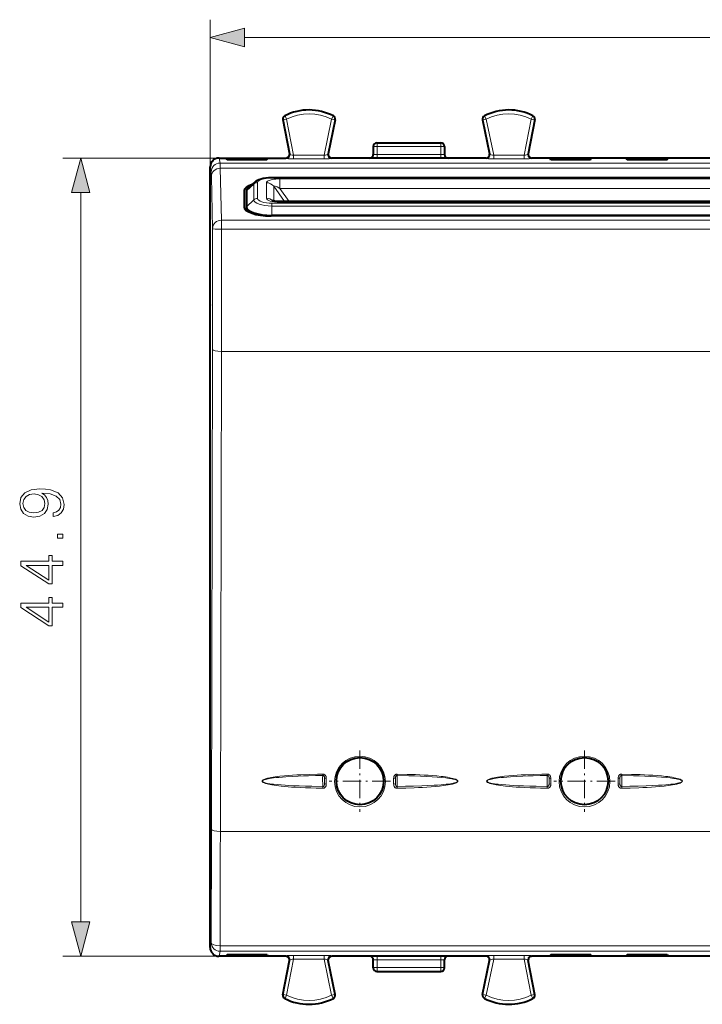
# Model space of a CAD drawing. Extents: x 0 to 420, y 0 to 297.
# Drawn here: x 102 to 141, y 128 to 183 of the extents above; entities that cross this region are included whole.
import ezdxf

# ---------------------------------------------------------------- set-up
doc = ezdxf.new("R2010")
doc.units = 0
doc.linetypes.add('DASHDOT', pattern=[18.5, 12, -3, 0.5, -3])

msp = doc.modelspace()

# ---------------------------------------------------------------- linework, layer by layer
at = {"color": 7, "lineweight": 18}
for p, q in [((112.880371, 174.294479), (112.880371, 183.073578)), ((114.812225, 182.073578), (178.298523, 182.073578)), ((116.985229, 177.44931), (116.971428, 177.456116)), ((117.181641, 177.486877), (116.985229, 177.44931)), ((116.985229, 177.44931), (117.357681, 175.501312)), ((117.092064, 177.665665), (117.077667, 177.672165)), ((117.181641, 177.486877), (117.092064, 177.665665)), ((117.181641, 177.486877), (117.571732, 175.446594)), ((119.704002, 177.474243), (119.28717, 175.446594)), ((119.899879, 177.433975), (119.50312, 175.504028)), ((119.704002, 177.474243), (119.795364, 177.65213)), ((119.704002, 177.474243), (119.899879, 177.433975)), ((119.795364, 177.65213), (119.80986, 177.658463)), ((119.899879, 177.433975), (119.91378, 177.440613)), ((128.210861, 177.433975), (128.19696, 177.440613)), ((128.406738, 177.474243), (128.210861, 177.433975)), ((128.210861, 177.433975), (128.60762, 175.504028)), ((128.315384, 177.65213), (128.300888, 177.658463)), ((128.406738, 177.474243), (128.315384, 177.65213)), ((128.406738, 177.474243), (128.823578, 175.446594)), ((130.929108, 177.486877), (130.539001, 175.446594)), ((131.125519, 177.44931), (130.753067, 175.501312)), ((130.929108, 177.486877), (131.018677, 177.665665)), ((130.929108, 177.486877), (131.125519, 177.44931)), ((131.018677, 177.665665), (131.033066, 177.672165)), ((131.125519, 177.44931), (131.139313, 177.456116)), ((122.255341, 176.14444), (122.266747, 176.133026)), ((122.266747, 176.133026), (122.266747, 175.93306)), ((122.266747, 176.133026), (125.843994, 176.133026)), ((125.8554, 176.14444), (125.843994, 176.133026)), ((125.843994, 176.133026), (125.843994, 175.93306)), ((122.055374, 175.944473), (122.06678, 175.93306)), ((122.06678, 175.93306), (122.06678, 175.494446)), ((122.266747, 175.93306), (122.06678, 175.93306)), ((122.266747, 175.93306), (122.266747, 175.494446)), ((122.266747, 175.93306), (125.843994, 175.93306)), ((125.843994, 175.93306), (125.843994, 175.494446)), ((125.843994, 175.93306), (126.043961, 175.93306)), ((126.055374, 175.944473), (126.043961, 175.93306)), ((126.043961, 175.93306), (126.043961, 175.494446)), ((113.380356, 175.294434), (104.600906, 175.294434)), ((113.380203, 175.294434), (113.436401, 175.01326)), ((179.674347, 175.01326), (113.436401, 175.01326)), ((117.16127, 175.263947), (117.143028, 175.294434)), ((117.357681, 175.501312), (117.339333, 175.531998)), ((117.571732, 175.446594), (117.571732, 175.246796)), ((117.571732, 175.446594), (119.28717, 175.446594)), ((117.571732, 175.246796), (119.28717, 175.246796)), ((119.28717, 175.446594), (119.28717, 175.246796)), ((119.50312, 175.504028), (119.52195, 175.534698)), ((119.698997, 175.263947), (119.717705, 175.294434)), ((122.06678, 175.494446), (122.055374, 175.494446)), ((122.06678, 175.494446), (122.266747, 175.494446)), ((122.266747, 175.494446), (122.266747, 175.294434)), ((122.266747, 175.494446), (125.843994, 175.494446)), ((125.843994, 175.494446), (125.843994, 175.294434)), ((125.843994, 175.494446), (126.043961, 175.494446)), ((126.043961, 175.494446), (126.055374, 175.494446)), ((128.411743, 175.263947), (128.393036, 175.294434)), ((128.60762, 175.504028), (128.588791, 175.534698)), ((128.823578, 175.446594), (128.823578, 175.246796)), ((128.823578, 175.446594), (130.539001, 175.446594)), ((128.823578, 175.246796), (130.539001, 175.246796)), ((130.539001, 175.446594), (130.539001, 175.246796)), ((130.753067, 175.501312), (130.771408, 175.531998)), ((130.949478, 175.263947), (130.967712, 175.294434)), ((112.880371, 174.794159), (112.936424, 174.513733)), ((113.44812, 174.716476), (113.518158, 171.795563)), ((179.662628, 174.716476), (113.44812, 174.716476)), ((112.948135, 174.246643), (113.018173, 171.325714)), ((115.548515, 173.021729), (115.548515, 173.91098)), ((116.046135, 173.902786), (116.046135, 173.029938)), ((116.35537, 174.186951), (116.35537, 174.205032)), ((116.35537, 174.186951), (176.755371, 174.186951)), ((116.803474, 174.118881), (176.307266, 174.118881)), ((116.803474, 173.575928), (116.803474, 174.118881)), ((105.600906, 132.326294), (105.600906, 173.362579)), ((114.794411, 172.512787), (114.7901, 173.441132)), ((114.920639, 173.441147), (114.915558, 172.345413)), ((114.920639, 173.441147), (115.337311, 173.829285)), ((115.337311, 172.940033), (115.337311, 173.829285)), ((117.055054, 172.843994), (116.454765, 173.70369)), ((116.454765, 173.70369), (116.454765, 172.873596)), ((116.803474, 173.575928), (176.307266, 173.575928)), ((117.314545, 172.843994), (116.803474, 173.575928)), ((114.920639, 172.551895), (115.337311, 172.940033)), ((116.803474, 172.843994), (116.803474, 172.813843)), ((176.307266, 172.813843), (116.803474, 172.813843)), ((114.920639, 172.551895), (114.91967, 172.342194)), ((116.35537, 172.745773), (176.755371, 172.745773)), ((116.35537, 172.745773), (116.35537, 172.591827)), ((116.35537, 172.591827), (176.755371, 172.591827)), ((116.35537, 172.061188), (116.35537, 172.591827)), ((179.59259, 171.795563), (113.518158, 171.795563)), ((113.518158, 171.288177), (113.518158, 171.795563)), ((116.35537, 172.061188), (116.35537, 172.03363)), ((179.59259, 171.288177), (113.518158, 171.288177)), ((113.009064, 164.532837), (112.953957, 137.532867)), ((113.509048, 164.418976), (113.453941, 137.419006)), ((179.601685, 164.418976), (113.509048, 164.418976)), ((119.213264, 140.567505), (119.211456, 140.642288)), ((119.311859, 140.430435), (119.311859, 140.102188)), ((119.411781, 140.408569), (119.411781, 140.080322)), ((123.198959, 140.408569), (123.198959, 140.080322)), ((123.298882, 140.430435), (123.298882, 140.102188)), ((123.399292, 140.642288), (123.397476, 140.567505)), ((131.838257, 140.567505), (131.836456, 140.642288)), ((131.936859, 140.430435), (131.936859, 140.102188)), ((132.036789, 140.408569), (132.036789, 140.080322)), ((135.823959, 140.408569), (135.823959, 140.080322)), ((135.923889, 140.430435), (135.923889, 140.102188)), ((136.024292, 140.642288), (136.022476, 140.567505)), ((119.213264, 139.947083), (119.211456, 139.846603)), ((123.399292, 139.846603), (123.397476, 139.947083)), ((131.838257, 139.947083), (131.836456, 139.846603)), ((136.024292, 139.846603), (136.022476, 139.947083)), ((167.161606, 137.419006), (113.453941, 137.419006)), ((112.936516, 131.175613), (112.880371, 130.89473)), ((179.674255, 130.990311), (113.436493, 130.990311)), ((113.436493, 130.990311), (113.436493, 130.676086)), ((113.380356, 130.39444), (104.600906, 130.39444)), ((113.436493, 130.676086), (113.380203, 130.39444)), ((179.674255, 130.676086), (113.436493, 130.676086)), ((116.985229, 128.239563), (117.357681, 130.187561)), ((117.16127, 130.424927), (117.143028, 130.39444)), ((117.181641, 128.202011), (117.571732, 130.242279)), ((117.357681, 130.187561), (117.339333, 130.156891)), ((117.571732, 130.442093), (119.28717, 130.442093)), ((117.571732, 130.442093), (117.571732, 130.242279)), ((117.571732, 130.242279), (119.28717, 130.242279)), ((119.28717, 130.442093), (119.28717, 130.242279)), ((119.704002, 128.21463), (119.28717, 130.242279)), ((119.50312, 130.184845), (119.52195, 130.154175)), ((119.899879, 128.254898), (119.50312, 130.184845)), ((119.698997, 130.424927), (119.717705, 130.39444)), ((122.055374, 130.194443), (122.06678, 130.194443)), ((122.06678, 130.194443), (122.266747, 130.194443)), ((122.06678, 130.194443), (122.06678, 129.755814)), ((122.266747, 130.39444), (122.266747, 130.194443)), ((122.266747, 130.194443), (125.843994, 130.194443)), ((122.266747, 130.194443), (122.266747, 129.755814)), ((125.843994, 130.39444), (125.843994, 130.194443)), ((125.843994, 130.194443), (126.043961, 130.194443)), ((125.843994, 130.194443), (125.843994, 129.755814)), ((126.055374, 130.194443), (126.043961, 130.194443)), ((126.043961, 130.194443), (126.043961, 129.755814)), ((128.210861, 128.254898), (128.60762, 130.184845)), ((128.411743, 130.424927), (128.393036, 130.39444)), ((128.406738, 128.21463), (128.823578, 130.242279)), ((128.60762, 130.184845), (128.588791, 130.154175)), ((128.823578, 130.442093), (130.539001, 130.442093)), ((128.823578, 130.442093), (128.823578, 130.242279)), ((128.823578, 130.242279), (130.539001, 130.242279)), ((130.539001, 130.442093), (130.539001, 130.242279)), ((130.929108, 128.202011), (130.539001, 130.242279)), ((130.753067, 130.187561), (130.771408, 130.156891)), ((131.125519, 128.239563), (130.753067, 130.187561)), ((130.949478, 130.424927), (130.967712, 130.39444)), ((122.055374, 129.744415), (122.06678, 129.755814)), ((122.266747, 129.755814), (122.06678, 129.755814)), ((122.266747, 129.755814), (125.843994, 129.755814)), ((122.266747, 129.555847), (122.266747, 129.755814)), ((125.843994, 129.755814), (126.043961, 129.755814)), ((125.843994, 129.555847), (125.843994, 129.755814)), ((126.055374, 129.744415), (126.043961, 129.755814)), ((122.255341, 129.544434), (122.266747, 129.555847)), ((122.266747, 129.555847), (125.843994, 129.555847)), ((125.8554, 129.544434), (125.843994, 129.555847)), ((116.985229, 128.239563), (116.971428, 128.232758)), ((117.181641, 128.202011), (116.985229, 128.239563)), ((117.092064, 128.023224), (117.077667, 128.016724)), ((117.181641, 128.202011), (117.092064, 128.023224)), ((119.704002, 128.21463), (119.899879, 128.254898)), ((119.704002, 128.21463), (119.795364, 128.036758)), ((119.795364, 128.036758), (119.80986, 128.030411)), ((119.899879, 128.254898), (119.91378, 128.24826)), ((128.210861, 128.254898), (128.19696, 128.24826)), ((128.406738, 128.21463), (128.210861, 128.254898)), ((128.315384, 128.036758), (128.300888, 128.030411)), ((128.406738, 128.21463), (128.315384, 128.036758)), ((130.929108, 128.202011), (131.125519, 128.239563)), ((130.929108, 128.202011), (131.018677, 128.023224)), ((131.018677, 128.023224), (131.033066, 128.016724)), ((131.125519, 128.239563), (131.139313, 128.232758))]:
    msp.add_line(p, q, dxfattribs=at)
at = {"color": 7, "lineweight": 40}
for p, q in [((116.971428, 177.456116), (117.339317, 175.531982)), ((119.91378, 177.440613), (119.521965, 175.534698)), ((128.19696, 177.440613), (128.588776, 175.534698)), ((131.139313, 177.456116), (130.771423, 175.531982)), ((122.255371, 176.14444), (125.85537, 176.14444)), ((122.055374, 175.944534), (122.055374, 175.494446)), ((126.055374, 175.944534), (126.055374, 175.494446)), ((113.38018, 175.294434), (113.365974, 175.294235)), ((113.380356, 175.294434), (117.142876, 175.294434)), ((116.110046, 175.272614), (113.800697, 175.272614)), ((113.836525, 175.182983), (113.800697, 175.272614)), ((116.074211, 175.182983), (113.836525, 175.182983)), ((116.074211, 175.182983), (116.110046, 175.272614)), ((117.339317, 175.531967), (117.342804, 175.499802)), ((117.342865, 175.495987), (117.342796, 175.499802)), ((119.517929, 175.499268), (119.518059, 175.503067)), ((119.521957, 175.534683), (119.518051, 175.503067)), ((120.802971, 175.294434), (119.717873, 175.294434)), ((127.30777, 175.294434), (120.802971, 175.294434)), ((128.392868, 175.294434), (127.30777, 175.294434)), ((128.588776, 175.534683), (128.592682, 175.503067)), ((128.592819, 175.499268), (128.592682, 175.503067)), ((130.767883, 175.495987), (130.767944, 175.499802)), ((130.771423, 175.531967), (130.767944, 175.499802)), ((134.730392, 175.294434), (130.967865, 175.294434)), ((134.310043, 175.272614), (132.000702, 175.272614)), ((132.03653, 175.182983), (132.000702, 175.272614)), ((134.274216, 175.182983), (132.03653, 175.182983)), ((134.274216, 175.182983), (134.310043, 175.272614)), ((135.880356, 175.294434), (134.730392, 175.294434)), ((139.642868, 175.294434), (135.880356, 175.294434)), ((138.610046, 175.272614), (136.30069, 175.272614)), ((136.336533, 175.182983), (136.30069, 175.272614)), ((138.574219, 175.182983), (136.336533, 175.182983)), ((138.574219, 175.182983), (138.610046, 175.272614)), ((142.217865, 175.294434), (139.642868, 175.294434)), ((112.880371, 167.14444), (112.880371, 174.794434)), ((112.880371, 170.64444), (112.880371, 174.294479)), ((115.40844, 173.957138), (115.020874, 173.621338)), ((116.35537, 174.205032), (176.755371, 174.205032)), ((114.7901, 173.441132), (114.7901, 172.55188)), ((114.920647, 173.441925), (114.91555, 172.345413)), ((114.920639, 173.441147), (114.920639, 172.551895)), ((176.307266, 172.843994), (116.803474, 172.843994)), ((176.805374, 172.03363), (116.305374, 172.03363)), ((176.755371, 172.061188), (116.35537, 172.061188)), ((112.880371, 167.044434), (112.880371, 169.64444)), ((112.880371, 138.544434), (112.880371, 167.14444)), ((112.880371, 167.044434), (112.880371, 167.022186)), ((112.880371, 138.666687), (112.880371, 167.022186)), ((112.880371, 138.64444), (112.880371, 138.666687)), ((112.880371, 136.044434), (112.880371, 138.64444)), ((112.880371, 130.89444), (112.880371, 138.544434)), ((112.880371, 135.044434), (112.880371, 131.394409)), ((113.38018, 130.39444), (113.365982, 130.394638)), ((117.142838, 130.39444), (113.380356, 130.39444)), ((113.830368, 130.490494), (113.800697, 130.416275)), ((116.110046, 130.416275), (113.800697, 130.416275)), ((113.830368, 130.490494), (116.080368, 130.490494)), ((117.14325, 130.39444), (113.880333, 130.39444)), ((116.080368, 130.490494), (116.110046, 130.416275)), ((116.971428, 128.232758), (117.339317, 130.156891)), ((117.339333, 130.156921), (117.342789, 130.188614)), ((117.342812, 130.189453), (117.342873, 130.193497)), ((119.517929, 130.189621), (119.518059, 130.185822)), ((119.521957, 130.154205), (119.518051, 130.185822)), ((119.91378, 128.24826), (119.521965, 130.154175)), ((120.802971, 130.39444), (119.717873, 130.39444)), ((127.30777, 130.39444), (120.802971, 130.39444)), ((122.055374, 129.744354), (122.055374, 130.194443)), ((126.055374, 129.744354), (126.055374, 130.194443)), ((128.392868, 130.39444), (127.30777, 130.39444)), ((128.19696, 128.24826), (128.588776, 130.154175)), ((128.588776, 130.154205), (128.592682, 130.185822)), ((128.592819, 130.189621), (128.592682, 130.185822)), ((131.139313, 128.232758), (130.771423, 130.156891)), ((140.055374, 130.39444), (130.967331, 130.39444)), ((134.730392, 130.39444), (130.967865, 130.39444)), ((132.030365, 130.490494), (132.000702, 130.416275)), ((134.310043, 130.416275), (132.000702, 130.416275)), ((132.030365, 130.490494), (134.280365, 130.490494)), ((134.280365, 130.490494), (134.310043, 130.416275)), ((135.880356, 130.39444), (134.730392, 130.39444)), ((139.642868, 130.39444), (135.880356, 130.39444)), ((136.330368, 130.490494), (136.30069, 130.416275)), ((138.610046, 130.416275), (136.30069, 130.416275)), ((136.330368, 130.490494), (138.580368, 130.490494)), ((138.580368, 130.490494), (138.610046, 130.416275)), ((142.217865, 130.39444), (139.642868, 130.39444)), ((122.255371, 129.544434), (125.85537, 129.544434))]:
    msp.add_line(p, q, dxfattribs=at)
at = {"color": 7, "linetype": 'DASHDOT', "lineweight": 18, "ltscale": 0.086255}
for p, q in [((121.305374, 141.969543), (121.305374, 138.519333)), ((133.930374, 141.969543), (133.930374, 138.519333)), ((123.030472, 140.244446), (119.580269, 140.244446)), ((135.655472, 140.244446), (132.205276, 140.244446))]:
    msp.add_line(p, q, dxfattribs=at)
at = {"color": 7, "lineweight": 18}
for points in [[(114.812225, 182.591217), (112.880371, 182.073578), (114.812225, 181.555939)], [(106.118546, 173.362579), (105.600906, 175.294434), (105.083267, 173.362579)], [(104.055008, 155.33992), (104.055008, 155.127823), (104.315788, 155.193878), (104.510498, 155.332962), (104.628723, 155.534637), (104.670448, 155.798889), (104.583519, 156.177887), (104.326218, 156.456055), (103.895065, 156.626434), (103.620377, 156.668152), (103.300491, 156.685532), (102.813698, 156.629913), (102.459038, 156.469955), (102.243462, 156.205704), (102.170448, 155.851044), (102.229553, 155.538116), (102.386024, 155.301666), (102.639847, 155.152161), (102.96669, 155.100006), (103.307442, 155.148682), (103.561264, 155.298187), (103.721207, 155.527679), (103.77684, 155.830185), (103.755981, 156.03186), (103.682961, 156.202225), (103.568222, 156.341309), (103.408279, 156.449097), (103.877678, 156.396942), (104.214951, 156.275238), (104.420097, 156.080536), (104.48616, 155.816269), (104.458344, 155.631989), (104.374893, 155.489441), (104.242767, 155.392075)], [(102.956261, 155.336441), (102.702438, 155.367737), (102.5112, 155.472046), (102.396454, 155.635468), (102.354729, 155.868439), (102.399933, 156.087494), (102.52858, 156.254379), (102.730255, 156.362167), (102.991028, 156.400421), (103.234421, 156.358704), (103.42218, 156.247437), (103.550835, 156.077057), (103.59256, 155.861481), (103.550835, 155.638947), (103.429138, 155.472046), (103.230949, 155.371216)], [(104.600906, 153.904587), (104.600906, 154.134079), (104.291443, 154.134079), (104.291443, 153.904587)], [(104.600906, 152.382339), (104.600906, 152.611816), (103.999374, 152.611816), (103.999374, 152.931717), (103.815094, 152.931717), (103.815094, 152.611816), (102.23999, 152.611816), (102.23999, 152.36496), (103.815094, 151.335754), (103.999374, 151.335754), (103.999374, 152.382339)], [(103.815094, 152.382339), (103.815094, 151.544373), (102.52858, 152.382339)], [(104.600906, 150.032547), (104.600906, 150.262039), (103.999374, 150.262039), (103.999374, 150.581924), (103.815094, 150.581924), (103.815094, 150.262039), (102.23999, 150.262039), (102.23999, 150.015167), (103.815094, 148.985962), (103.999374, 148.985962), (103.999374, 150.032547)], [(103.815094, 150.032547), (103.815094, 149.19458), (102.52858, 150.032547)], [(105.083267, 132.326294), (105.600906, 130.39444), (106.118546, 132.326294)]]:
    msp.add_lwpolyline(points, close=True, dxfattribs=at)
for points in [[(119.28717, 175.446594), (119.360435, 175.461517), (119.427292, 175.477295), (119.460175, 175.486298), (119.484947, 175.494324), (119.499649, 175.50087), (119.502495, 175.503067), (119.50312, 175.504028)], [(128.60762, 175.504028), (128.607956, 175.503433), (128.609268, 175.502121), (128.618134, 175.49736), (128.63382, 175.491516), (128.681519, 175.477768), (128.748657, 175.461884), (128.823578, 175.446594)], [(130.539001, 175.446594), (130.61142, 175.460541), (130.677429, 175.475388), (130.710312, 175.484039), (130.735031, 175.491806), (130.749664, 175.498199), (130.752441, 175.500366), (130.753067, 175.501312)], [(116.803474, 174.118881), (116.68943, 174.116638), (116.575859, 174.109665), (116.464394, 174.097534), (116.389542, 174.085815), (116.317871, 174.071167), (116.25502, 174.054749), (116.197517, 174.035583), (116.146187, 174.013336), (116.103973, 173.988571), (116.08683, 173.975372), (116.072571, 173.961761), (116.057831, 173.942383), (116.049026, 173.922623), (116.046135, 173.902786)], [(119.211456, 140.642288), (118.909752, 140.635681), (118.446304, 140.622375), (117.982834, 140.604156), (117.751106, 140.592667), (117.519424, 140.579193), (117.287811, 140.563339), (117.056328, 140.544556), (116.799789, 140.519333), (116.671692, 140.504501), (116.543777, 140.487808), (116.416054, 140.468796), (116.288719, 140.446793), (116.16201, 140.42067), (116.099045, 140.405487), (116.036507, 140.388351), (115.992294, 140.374557), (115.948586, 140.358994), (115.905663, 140.340958), (115.864281, 140.319122), (115.838745, 140.301331), (115.827034, 140.290863), (115.8181, 140.280853), (115.810623, 140.269562), (115.805504, 140.256805), (115.803864, 140.244568), (115.805328, 140.232742), (115.812286, 140.2164), (115.820442, 140.205139), (115.840324, 140.186279), (115.857437, 140.174072), (115.875374, 140.163284), (115.912621, 140.14476), (115.950882, 140.128998), (115.989777, 140.115158), (116.077118, 140.089127), (116.165451, 140.067429), (116.254341, 140.048691), (116.34359, 140.032166), (116.474571, 140.011047), (116.605881, 139.992706), (116.737419, 139.976562), (116.86911, 139.962189), (117.066025, 139.943466), (117.263107, 139.927383), (117.460281, 139.913483), (117.657516, 139.901398), (117.953232, 139.886093), (118.24897, 139.873566), (118.544716, 139.863312), (118.840446, 139.854935), (119.211456, 139.846603)], [(119.213264, 140.567505), (118.810562, 140.559433), (118.411758, 140.549011), (118.122345, 140.539551), (117.832695, 140.528168), (117.487343, 140.511414), (117.139465, 140.490051), (116.941139, 140.47522), (116.743034, 140.457886), (116.596924, 140.443069), (116.451164, 140.426041), (116.332191, 140.409973), (116.217751, 140.392029), (116.145889, 140.379074), (116.072922, 140.364075), (115.998962, 140.34613), (115.955498, 140.333649), (115.913361, 140.319366), (115.872116, 140.301788), (115.856552, 140.293457), (115.841835, 140.283951), (115.828651, 140.272812), (115.81842, 140.259125), (115.815521, 140.251343), (115.815102, 140.23999), (115.818901, 140.229156), (115.825821, 140.219482), (115.834641, 140.211014), (115.848053, 140.201263), (115.877457, 140.185455), (115.903587, 140.174484), (115.930023, 140.165039), (115.965385, 140.154099), (116.038506, 140.135361), (116.108215, 140.120621), (116.244568, 140.097122), (116.343834, 140.082947), (116.443367, 140.070496), (116.652489, 140.048553), (116.873077, 140.029892), (117.09095, 140.014725), (117.305069, 140.002213), (117.594208, 139.988281), (117.882919, 139.977036), (118.232635, 139.966202), (118.592026, 139.957565), (119.213264, 139.947083)], [(119.213264, 140.567505), (119.21051, 140.540512), (119.206734, 140.447342), (119.205299, 140.280762), (119.207573, 140.101517), (119.213264, 139.947083)], [(119.411781, 140.408569), (119.409294, 140.451736), (119.401909, 140.490051), (119.395584, 140.510071), (119.3871, 140.530273), (119.370636, 140.558838), (119.348755, 140.58551), (119.325851, 140.60553), (119.299431, 140.621948), (119.281929, 140.629791), (119.263588, 140.635834), (119.237778, 140.640915), (119.211456, 140.642288)], [(119.311859, 140.430435), (119.311226, 140.457352), (119.309845, 140.470932), (119.305832, 140.491257), (119.297043, 140.51474), (119.283073, 140.535934), (119.263535, 140.553116), (119.251945, 140.559509), (119.239487, 140.564133), (119.226486, 140.566833), (119.213264, 140.567505)], [(123.399292, 140.642288), (123.377045, 140.641373), (123.355087, 140.637802), (123.333435, 140.631516), (123.312843, 140.622726), (123.293221, 140.611359), (123.275345, 140.597946), (123.258698, 140.582062), (123.244339, 140.564774), (123.231384, 140.544998), (123.221046, 140.524658), (123.21225, 140.501602), (123.206108, 140.478973), (123.201607, 140.453003), (123.198959, 140.408569)], [(123.397476, 140.567505), (123.384216, 140.566818), (123.371162, 140.564102), (123.358665, 140.559448), (123.347038, 140.553009), (123.327477, 140.535721), (123.313637, 140.514618), (123.304909, 140.491257), (123.300896, 140.470932), (123.299522, 140.457336), (123.298882, 140.430435)], [(123.397476, 139.947083), (123.861885, 139.954437), (124.32074, 139.964661), (124.777809, 139.978806), (125.123154, 139.993057), (125.471336, 140.011688), (125.673523, 140.025131), (125.875473, 140.041107), (126.017746, 140.054306), (126.159737, 140.069595), (126.279442, 140.08461), (126.39444, 140.101532), (126.465904, 140.113724), (126.538536, 140.127945), (126.612213, 140.145081), (126.655731, 140.157135), (126.697845, 140.171005), (126.739082, 140.188202), (126.754562, 140.196365), (126.769203, 140.205704), (126.782295, 140.21669), (126.792397, 140.230225), (126.795242, 140.23793), (126.795631, 140.249207), (126.791855, 140.26001), (126.78038, 140.274506), (126.770645, 140.282684), (126.748978, 140.296402), (126.731667, 140.30513), (126.695549, 140.320053), (126.641602, 140.337769), (126.586571, 140.352631), (126.530945, 140.365601), (126.461838, 140.379669), (126.325516, 140.402954), (126.225121, 140.417465), (126.124474, 140.430389), (125.91642, 140.453171), (125.637878, 140.477753), (125.358887, 140.497543), (125.030602, 140.516296), (124.703918, 140.531281), (124.378616, 140.54335), (124.053238, 140.553131), (123.397476, 140.567505)], [(123.397476, 140.567505), (123.400238, 140.540512), (123.404015, 140.447342), (123.405441, 140.280762), (123.403168, 140.101517), (123.397476, 139.947083)], [(123.399292, 139.846603), (123.875343, 139.857712), (124.351456, 139.873184), (124.589844, 139.883011), (124.828217, 139.894547), (125.066887, 139.908157), (125.305481, 139.92424), (125.544456, 139.943436), (125.783203, 139.966553), (126.022491, 139.995026), (126.141876, 140.011902), (126.260979, 140.031097), (126.38147, 140.053711), (126.501198, 140.080734), (126.560669, 140.096588), (126.619591, 140.1147), (126.677635, 140.136002), (126.706078, 140.148392), (126.733849, 140.162445), (126.76152, 140.179626), (126.774536, 140.189636), (126.786583, 140.200974), (126.795868, 140.212402), (126.803024, 140.225464), (126.806709, 140.240448), (126.805756, 140.2547), (126.800804, 140.26825), (126.794434, 140.278503), (126.778275, 140.29599), (126.764587, 140.307037), (126.735146, 140.325714), (126.688477, 140.348343), (126.648079, 140.364273), (126.607079, 140.378265), (126.524033, 140.402298), (126.440193, 140.422607), (126.35585, 140.440292), (126.234367, 140.462311), (126.112473, 140.481339), (125.990311, 140.498062), (125.867966, 140.512939), (125.627945, 140.537857), (125.387634, 140.558411), (125.148422, 140.575531), (124.909111, 140.589966), (124.670334, 140.602188), (124.431534, 140.612579), (123.954918, 140.628922), (123.399292, 140.642288)], [(131.836456, 140.642288), (131.534744, 140.635681), (131.071304, 140.622375), (130.607834, 140.604156), (130.376114, 140.592667), (130.144424, 140.579193), (129.912811, 140.563339), (129.681335, 140.544556), (129.424789, 140.519333), (129.296692, 140.504501), (129.168777, 140.487808), (129.041046, 140.468796), (128.913727, 140.446793), (128.787003, 140.42067), (128.724045, 140.405487), (128.661499, 140.388351), (128.617294, 140.374557), (128.573578, 140.358994), (128.530655, 140.340958), (128.489273, 140.319122), (128.463745, 140.301331), (128.452026, 140.290863), (128.4431, 140.280853), (128.435623, 140.269562), (128.430496, 140.256805), (128.428864, 140.244568), (128.430328, 140.232742), (128.437286, 140.2164), (128.445435, 140.205139), (128.465317, 140.186279), (128.482437, 140.174072), (128.500366, 140.163284), (128.537613, 140.14476), (128.575882, 140.128998), (128.614777, 140.115158), (128.702118, 140.089127), (128.790451, 140.067429), (128.879333, 140.048691), (128.968597, 140.032166), (129.099564, 140.011047), (129.230881, 139.992706), (129.362411, 139.976562), (129.49411, 139.962189), (129.691025, 139.943466), (129.888107, 139.927383), (130.085281, 139.913483), (130.282516, 139.901398), (130.578232, 139.886093), (130.873978, 139.873566), (131.169724, 139.863312), (131.465454, 139.854935), (131.836456, 139.846603)], [(131.838257, 140.567505), (131.435562, 140.559433), (131.036758, 140.549011), (130.747345, 140.539551), (130.457687, 140.528168), (130.11235, 140.511414), (129.764465, 140.490051), (129.566132, 140.47522), (129.368042, 140.457886), (129.221924, 140.443069), (129.076157, 140.426041), (128.957199, 140.409973), (128.842743, 140.392029), (128.770889, 140.379074), (128.697922, 140.364075), (128.623962, 140.34613), (128.580505, 140.333649), (128.538361, 140.319366), (128.497116, 140.301788), (128.481552, 140.293457), (128.466827, 140.283951), (128.453659, 140.272812), (128.44342, 140.259125), (128.440521, 140.251343), (128.440109, 140.23999), (128.443909, 140.229156), (128.450821, 140.219482), (128.459641, 140.211014), (128.473053, 140.201263), (128.502457, 140.185455), (128.528595, 140.174484), (128.555023, 140.165039), (128.590393, 140.154099), (128.663498, 140.135361), (128.733215, 140.120621), (128.869568, 140.097122), (128.968842, 140.082947), (129.068359, 140.070496), (129.277481, 140.048553), (129.498077, 140.029892), (129.715942, 140.014725), (129.930069, 140.002213), (130.219208, 139.988281), (130.507919, 139.977036), (130.857635, 139.966202), (131.217026, 139.957565), (131.838257, 139.947083)], [(131.838257, 140.567505), (131.83551, 140.540512), (131.831726, 140.447342), (131.830292, 140.280762), (131.832565, 140.101517), (131.838257, 139.947083)], [(132.036789, 140.408569), (132.034302, 140.451736), (132.026917, 140.490051), (132.020584, 140.510071), (132.0121, 140.530273), (131.995636, 140.558838), (131.973755, 140.58551), (131.950851, 140.60553), (131.924423, 140.621948), (131.906921, 140.629791), (131.88858, 140.635834), (131.862778, 140.640915), (131.836456, 140.642288)], [(131.936859, 140.430435), (131.936218, 140.457352), (131.934845, 140.470932), (131.930832, 140.491257), (131.922043, 140.51474), (131.908081, 140.535934), (131.888535, 140.553116), (131.876953, 140.559509), (131.864487, 140.564133), (131.851486, 140.566833), (131.838257, 140.567505)], [(136.024292, 140.642288), (136.002045, 140.641373), (135.980087, 140.637802), (135.958435, 140.631516), (135.937836, 140.622726), (135.918213, 140.611359), (135.900345, 140.597946), (135.883698, 140.582062), (135.869339, 140.564774), (135.856384, 140.544998), (135.846054, 140.524658), (135.83725, 140.501602), (135.831116, 140.478973), (135.826599, 140.453003), (135.823959, 140.408569)], [(136.022476, 140.567505), (136.009216, 140.566818), (135.99617, 140.564102), (135.983658, 140.559448), (135.972046, 140.553009), (135.952484, 140.535721), (135.938644, 140.514618), (135.929916, 140.491257), (135.925903, 140.470932), (135.924515, 140.457336), (135.923889, 140.430435)], [(136.022476, 139.947083), (136.486877, 139.954437), (136.94574, 139.964661), (137.402802, 139.978806), (137.748154, 139.993057), (138.096329, 140.011688), (138.298523, 140.025131), (138.500473, 140.041107), (138.642746, 140.054306), (138.784744, 140.069595), (138.904434, 140.08461), (139.01944, 140.101532), (139.090912, 140.113724), (139.163544, 140.127945), (139.237213, 140.145081), (139.280731, 140.157135), (139.322845, 140.171005), (139.364075, 140.188202), (139.379562, 140.196365), (139.394211, 140.205704), (139.407288, 140.21669), (139.417404, 140.230225), (139.420242, 140.23793), (139.420624, 140.249207), (139.416855, 140.26001), (139.40538, 140.274506), (139.395645, 140.282684), (139.373978, 140.296402), (139.356659, 140.30513), (139.320557, 140.320053), (139.266602, 140.337769), (139.211578, 140.352631), (139.155945, 140.365601), (139.086838, 140.379669), (138.950516, 140.402954), (138.850128, 140.417465), (138.749481, 140.430389), (138.541412, 140.453171), (138.262878, 140.477753), (137.983887, 140.497543), (137.655609, 140.516296), (137.328918, 140.531281), (137.003616, 140.54335), (136.678238, 140.553131), (136.022476, 140.567505)], [(136.022476, 140.567505), (136.025238, 140.540512), (136.029007, 140.447342), (136.030441, 140.280762), (136.028168, 140.101517), (136.022476, 139.947083)], [(136.024292, 139.846603), (136.500351, 139.857712), (136.976456, 139.873184), (137.214844, 139.883011), (137.453217, 139.894547), (137.691879, 139.908157), (137.930481, 139.92424), (138.169464, 139.943436), (138.408203, 139.966553), (138.647491, 139.995026), (138.766876, 140.011902), (138.885971, 140.031097), (139.00647, 140.053711), (139.12619, 140.080734), (139.185669, 140.096588), (139.244598, 140.1147), (139.302643, 140.136002), (139.331085, 140.148392), (139.358856, 140.162445), (139.38652, 140.179626), (139.399536, 140.189636), (139.411591, 140.200974), (139.420868, 140.212402), (139.428024, 140.225464), (139.431702, 140.240448), (139.430756, 140.2547), (139.425812, 140.26825), (139.419434, 140.278503), (139.403275, 140.29599), (139.389587, 140.307037), (139.360138, 140.325714), (139.313477, 140.348343), (139.273087, 140.364273), (139.232086, 140.378265), (139.149033, 140.402298), (139.065186, 140.422607), (138.98085, 140.440292), (138.85936, 140.462311), (138.737473, 140.481339), (138.615311, 140.498062), (138.492966, 140.512939), (138.252945, 140.537857), (138.012634, 140.558411), (137.773422, 140.575531), (137.534119, 140.589966), (137.295334, 140.602188), (137.056534, 140.612579), (136.57991, 140.628922), (136.024292, 140.642288)], [(119.211456, 139.846603), (119.246559, 139.849258), (119.282585, 139.859344), (119.30822, 139.871735), (119.331329, 139.887589), (119.352585, 139.907394), (119.370209, 139.929413), (119.382286, 139.949127), (119.391861, 139.969269), (119.399155, 139.989365), (119.404457, 140.009109), (119.410286, 140.046371), (119.411781, 140.080322)], [(119.213264, 139.947083), (119.230957, 139.948456), (119.24807, 139.953766), (119.263771, 139.962708), (119.274185, 139.971451), (119.283226, 139.981659), (119.297127, 140.005341), (119.30584, 140.031845), (119.309853, 140.055237), (119.311226, 140.070969), (119.311859, 140.102188)], [(123.198959, 140.080322), (123.200493, 140.045929), (123.206505, 140.008148), (123.214401, 139.980911), (123.226288, 139.953262), (123.239281, 139.931259), (123.255501, 139.910339), (123.272545, 139.893356), (123.291992, 139.878342), (123.312019, 139.866577), (123.333611, 139.8573), (123.355507, 139.850983), (123.378113, 139.847397), (123.399292, 139.846603)], [(123.298882, 140.102188), (123.299522, 140.070953), (123.300903, 140.055191), (123.304939, 140.031738), (123.313736, 140.005096), (123.327751, 139.981354), (123.336784, 139.971237), (123.347176, 139.962555), (123.362831, 139.953705), (123.379868, 139.948441), (123.397476, 139.947083)], [(131.836456, 139.846603), (131.871552, 139.849258), (131.907593, 139.859344), (131.933228, 139.871735), (131.956329, 139.887589), (131.977585, 139.907394), (131.995209, 139.929413), (132.007278, 139.949127), (132.016861, 139.969269), (132.024155, 139.989365), (132.029449, 140.009109), (132.035294, 140.046371), (132.036789, 140.080322)], [(131.838257, 139.947083), (131.855957, 139.948456), (131.873062, 139.953766), (131.888779, 139.962708), (131.899185, 139.971451), (131.908234, 139.981659), (131.922119, 140.005341), (131.930847, 140.031845), (131.93486, 140.055237), (131.936218, 140.070969), (131.936859, 140.102188)], [(135.823959, 140.080322), (135.8255, 140.045929), (135.831512, 140.008148), (135.839401, 139.980911), (135.851288, 139.953262), (135.864273, 139.931259), (135.880493, 139.910339), (135.897537, 139.893356), (135.916992, 139.878342), (135.937027, 139.866577), (135.958618, 139.8573), (135.980499, 139.850983), (136.003113, 139.847397), (136.024292, 139.846603)], [(135.923889, 140.102188), (135.924515, 140.070953), (135.925903, 140.055191), (135.929932, 140.031738), (135.938736, 140.005096), (135.952759, 139.981354), (135.961792, 139.971237), (135.972183, 139.962555), (135.987823, 139.953705), (136.004868, 139.948441), (136.022476, 139.947083)], [(117.571732, 130.242279), (117.499329, 130.228348), (117.433311, 130.213501), (117.400429, 130.204849), (117.375702, 130.197083), (117.361084, 130.190674), (117.358292, 130.188522), (117.357681, 130.187561)], [(128.823578, 130.242279), (128.750305, 130.227356), (128.683441, 130.211578), (128.650558, 130.202576), (128.625793, 130.19455), (128.611099, 130.188019), (128.608246, 130.185806), (128.60762, 130.184845)]]:
    msp.add_lwpolyline(points, dxfattribs=at)
at = {"color": 7, "lineweight": 40}
for points in [[(115.408424, 173.957123), (115.441597, 173.983841), (115.487488, 174.015274), (115.53566, 174.043106), (115.575653, 174.063095), (115.616547, 174.081177), (115.687645, 174.108032), (115.741753, 174.125275), (115.797379, 174.14061), (115.854767, 174.154236), (115.913582, 174.166168), (116.035423, 174.185226), (116.161598, 174.197906), (116.290474, 174.204239), (116.35537, 174.205032)], [(116.803474, 172.843994), (116.695358, 172.846436), (116.591064, 172.853882), (116.51017, 172.863892), (116.456154, 172.873322), (116.398247, 172.887177), (116.368942, 172.897156)]]:
    msp.add_lwpolyline(points, dxfattribs=at)
at = {"color": 7, "lineweight": 18}
for centre in [(121.305374, 140.221664), (133.930374, 140.221664)]:
    msp.add_circle(centre, 1.427, dxfattribs=at)
at = {"color": 7, "lineweight": 40}
for centre in [(121.305374, 140.244446), (133.930374, 140.244446)]:
    msp.add_circle(centre, 1.327, dxfattribs=at)
for centre, radius, start, end in [((118.430374, 174.994446), 3, 62.623942, 116.801453), ((129.680374, 174.994446), 3, 63.198545, 117.37605), ((117.167831, 177.493683), 0.199961, 116.799718, 190.825913), ((119.717911, 177.480896), 0.199961, 348.381388, 62.625704), ((128.392822, 177.480896), 0.199961, 117.374301, 191.618611), ((130.942917, 177.493683), 0.199961, 349.174085, 63.200287), ((122.255318, 175.944489), 0.199949, 89.9935, 179.987465), ((125.855423, 175.944489), 0.199949, 0.01254, 90.006498), ((113.380211, 174.794876), 0.499568, 91.63433, 179.966797), ((117.142937, 175.494385), 0.199937, 270.026943, 0.361609), ((119.717804, 175.494385), 0.199938, 178.700015, 269.972055), ((121.855354, 175.494461), 0.200015, 269.995373, 359.994585), ((126.255386, 175.494461), 0.200015, 180.005418, 270.004628), ((128.392944, 175.494385), 0.199938, 270.027947, 1.300008), ((130.967804, 175.494385), 0.199937, 179.638387, 269.973059), ((113.380409, 130.894501), 0.500068, 180.026018, 268.317087), ((117.142937, 130.194504), 0.199937, 359.638388, 89.973057), ((119.717804, 130.194504), 0.199938, 90.027945, 181.300012), ((121.855354, 130.194427), 0.200015, 0.005415, 90.004627), ((126.255386, 130.194427), 0.200015, 89.995372, 179.994582), ((128.392944, 130.194504), 0.199938, 358.699991, 89.972053), ((130.967758, 130.194565), 0.199892, 90.01423, 190.855706), ((122.255318, 129.744385), 0.199949, 180.012535, 270.0065), ((125.855423, 129.744385), 0.199949, 269.993502, 359.98746), ((117.167831, 128.195206), 0.199961, 169.174087, 243.200282), ((118.430374, 130.694443), 3, 243.198547, 297.376058), ((119.717911, 128.207993), 0.199961, 297.374296, 11.618612), ((128.392822, 128.207993), 0.199961, 168.381389, 242.625699), ((129.680374, 130.694443), 3, 242.62395, 296.801455), ((130.942917, 128.195206), 0.199961, 296.799713, 10.825915)]:
    msp.add_arc(centre, radius, start, end, dxfattribs=at)
at = {"color": 7, "lineweight": 18}
for centre, radius, start, end in [((118.430374, 174.994446), 2.987721, 62.814866, 116.611287), ((118.430374, 174.994446), 2.787751, 62.814866, 116.611273), ((129.680374, 174.994446), 2.987721, 63.388718, 117.185132), ((129.680374, 174.994446), 2.787751, 63.388718, 117.185132), ((117.181717, 177.486832), 0.200039, 116.626259, 190.809193), ((119.703926, 177.474213), 0.200039, 348.398194, 62.799819), ((128.406815, 177.474213), 0.200039, 117.200172, 191.601809), ((130.929031, 177.486832), 0.200039, 349.1908, 63.373746), ((109.060318, 174.705856), 4.387313, 0.13876, 4.018226), ((109.391518, 174.237015), 3.556134, 0.155055, 4.463617), ((-4803.484863, 174.515137), 4916.504288, 359.883669, 359.962831), ((-4914.088867, 174.513428), 5027.607851, 359.884961, 359.963244), ((124.655846, 140.271271), 5.34656, 178.294042, 181.812263), ((117.954895, 140.271271), 5.346561, 358.187738, 1.705956), ((137.280853, 140.271271), 5.34656, 178.294042, 181.812263), ((130.579895, 140.271271), 5.346561, 358.187738, 1.705956), ((-4307.226562, 146.47403), 4420.189695, 359.801697, 359.884102), ((-4406.611816, 146.460632), 4520.074903, 359.8039, 359.88539), ((117.181717, 128.202042), 0.200039, 169.190807, 243.373741), ((118.430374, 130.694443), 2.987721, 243.388713, 297.185134), ((118.430374, 130.694443), 2.787751, 243.388727, 297.185134), ((119.703926, 128.214676), 0.200039, 297.200181, 11.601806), ((128.406815, 128.214676), 0.200039, 168.398191, 242.799828), ((129.680374, 130.694443), 2.987721, 242.814868, 296.611282), ((129.680374, 130.694443), 2.787751, 242.814868, 296.611282), ((130.929031, 128.202042), 0.200039, 296.626254, 10.8092)]:
    msp.add_arc(centre, radius, start, end, dxfattribs=at)
for centre, major_axis, ratio, start_param, end_param in [((122.266747, 175.93306), (0.141418, 0.141418), 0.999695, 0.785550457, 2.356042197), ((125.843994, 175.93306), (-0.141418, 0.141418), 0.999695, 3.92714311, 5.497634851), ((113.436401, 174.513733), (0.490303, 0.098007), 0.99901, 1.373708185, 2.944123865), ((117.56839, 175.264252), (0.407257, -0.000137), 0.042881, 3.167258087, 4.720606395), ((117.16127, 175.46376), (0.171631, 0.102676), 0.998708, 4.173844154, 5.932571948), ((117.568398, 175.464066), (0.210815, -0.038071), 0.077494, 3.188877529, 4.742204212), ((119.290756, 175.264252), (0.408386, 0.000153), 0.042763, 4.70358531, 6.256922656), ((119.698997, 175.46376), (-0.170456, 0.104614), 0.99869, 0.348117435, 2.120662457), ((121.866806, 175.494446), (0, 0.199997), 0.999848, 3.141592654, 4.71238898), ((126.243935, 175.494446), (0, 0.199997), 0.999848, 1.570796327, 3.141592654), ((128.819977, 175.264252), (0.408379, -0.000153), 0.042763, 3.167851557, 4.721199882), ((128.411743, 175.46376), (0.170456, 0.104614), 0.99869, 4.162523196, 5.935067856), ((130.542343, 175.264252), (0.407265, 0.000137), 0.042881, 4.704184974, 6.257515342), ((130.949478, 175.46376), (-0.171631, 0.102676), 0.998708, 0.350613353, 2.109341476), ((113.44812, 174.246643), (0.499855, 0.011978), 0.939661, 1.548270005, 3.116081677), ((115.548515, 173.629074), (0.300003, 0), 0.939693, 1.570796327, 2.351831167), ((116.35537, 173.829285), (1.018059, 0), 0.34202, 2.7656238, 3.141592654), ((116.35537, 173.91098), (0.806854, 0), 0.34202, 1.570796327, 3.141592654), ((116.046135, 173.432938), (0.5, 0), 0.939693, 0.614159427, 1.570796327), ((116.902649, 173.404633), (0.447609, -0.321701), 0.155918, 1.904397732, 3.35915207), ((115.548515, 172.739822), (0.300003, 0), 0.939693, 1.570796327, 2.351831167), ((116.35537, 172.940033), (1.018059, 0), 0.34202, 3.141592654, 4.71238898), ((116.35537, 173.021729), (0.806854, 0), 0.34202, 3.141592654, 4.712388928), ((116.046135, 172.560089), (0.5, 0), 0.939693, 0.762110117, 1.570796327), ((116.902687, 173.058243), (0.856506, 0.030777), 0.28308, 3.131423971, 4.586128482), ((113.518158, 171.325714), (-0.499855, -0.011978), 0.939661, 4.689862659, 6.25767433), ((113.518158, 171.325714), (0.5, -0.000336), 0.075077, 3.150343999, 4.712438309), ((113.509048, 164.532837), (0.5, -0.001022), 0.227725, 3.150554804, 4.712853758), ((119.411781, 140.431335), (0.099998, 0), 0.227726, 3.181154459, 4.71238898), ((123.198959, 140.431335), (0.099998, 0), 0.227726, 4.71238898, 6.243623502), ((132.036789, 140.431335), (0.099998, 0), 0.227726, 3.181154459, 4.71238898), ((135.823959, 140.431335), (0.099998, 0), 0.227726, 4.71238898, 6.243623502), ((119.411781, 140.103088), (0.099998, 0), 0.227726, 3.181154459, 4.71238898), ((123.198959, 140.103088), (0.099998, 0), 0.227726, 4.71238898, 6.243623502), ((132.036789, 140.103088), (0.099998, 0), 0.227726, 3.181154459, 4.71238898), ((135.823959, 140.103088), (0.099998, 0), 0.227726, 4.71238898, 6.243623502), ((113.453941, 137.532867), (0.5, -0.001022), 0.227725, 3.150554782, 4.712853758), ((113.436493, 131.175613), (0.5, -0.00174), 0.370583, 3.150988294, 4.713679339), ((113.436493, 131.175613), (-0.490303, 0.098007), 0.99901, 0.197468788, 1.767884469), ((117.568398, 130.424622), (0.407265, 0.000137), 0.042881, 1.562591747, 3.115923699), ((117.16127, 130.225113), (-0.171631, 0.102676), 0.998708, 3.492206013, 5.250933806), ((119.290756, 130.424622), (0.408379, -0.000153), 0.042763, 0.02626111, 1.579603733), ((119.290756, 130.224808), (0.212471, -0.040802), 0.076182, 0.048979224, 1.60232014), ((119.698997, 130.225113), (0.170456, 0.104614), 0.99869, 1.020930533, 2.793475252), ((121.866806, 130.194443), (0, 0.199997), 0.999848, 4.71238898, 6.283185307), ((126.243935, 130.194443), (0, 0.199997), 0.999848, 0, 1.570796327), ((128.819977, 130.424622), (0.408379, 0.000153), 0.042763, 1.561987886, 3.115332726), ((128.411743, 130.225113), (-0.170456, 0.104614), 0.99869, 3.489710105, 5.262254764), ((130.542343, 130.424622), (0.407257, -0.000137), 0.042881, 0.025667532, 1.579010927), ((130.542343, 130.224808), (0.210808, -0.038071), 0.077493, 0.047283007, 1.60062403), ((130.949478, 130.225113), (0.171631, 0.102676), 0.998708, 1.032251524, 2.790979337), ((122.266747, 129.755814), (0.141418, -0.141418), 0.999695, 3.92714311, 5.497634851), ((125.843994, 129.755814), (-0.141418, -0.141418), 0.999695, 0.785550457, 2.356042197)]:
    msp.add_ellipse(centre, major_axis=major_axis, ratio=ratio, start_param=start_param, end_param=end_param, dxfattribs=at)
at = {"color": 7, "lineweight": 40}
for centre, major_axis, ratio, start_param, end_param in [((116.300919, 173.441742), (1.510818, 0.000671), 0.342442, 2.352071265, 3.141452855), ((116.35537, 173.441147), (1.434731, 0), 0.34202, 2.765587275, 3.141592654), ((116.305374, 172.55188), (1.515274, 0), 0.34202, 3.141592654, 4.71238898), ((116.35537, 172.551895), (1.434731, 0), 0.34202, 3.141592654, 4.71238898)]:
    msp.add_ellipse(centre, major_axis=major_axis, ratio=ratio, start_param=start_param, end_param=end_param, dxfattribs=at)
at = {"color": 7, "lineweight": 18}
for points in [[(114.812225, 182.591217), (112.880371, 182.073578), (114.812225, 182.591217), (114.812225, 181.555939)], [(106.118546, 173.362579), (105.600906, 175.294434), (106.118546, 173.362579), (105.083267, 173.362579)], [(105.083267, 132.326294), (105.600906, 130.39444), (105.083267, 132.326294), (106.118546, 132.326294)]]:
    msp.add_solid(points, dxfattribs=at)

doc.saveas('drawing.dxf')
